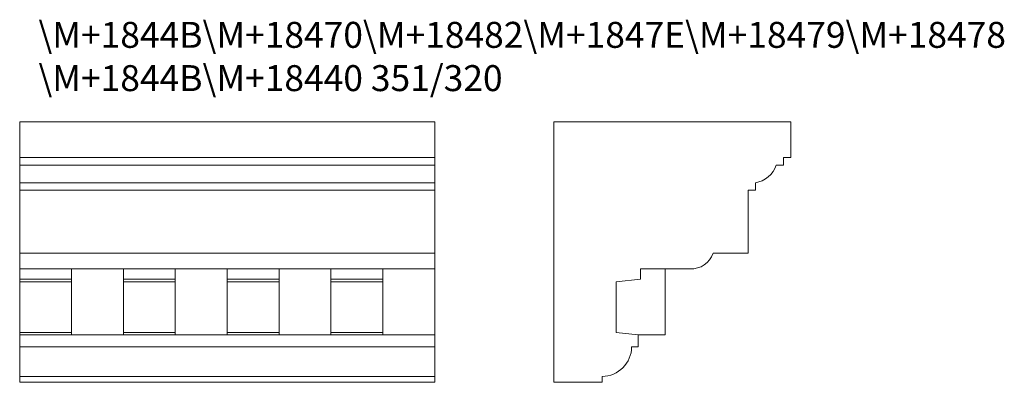
# Model space of a CAD drawing. Units: millimetres. Extents: x 473 to 1801, y 651 to 1140.
import ezdxf

# ---------------------------------------------------------------- set-up
doc = ezdxf.new("R2010")
doc.units = ezdxf.units.MM
doc.header["$LTSCALE"] = 5
doc.styles.add('SLDTEXTSTYLE0', font='TXT', dxfattribs={"width": 0.663, "bigfont": 'bigfont'})

msp = doc.modelspace()

# ---------------------------------------------------------------- linework, layer by layer
at = {"color": 7, "linetype": 'Continuous', "lineweight": 15}
for p, q in [((472.7, 953.9), (472.7, 1001.9)), ((1032.7, 1001.9), (472.7, 1001.9)), ((1032.7, 953.9), (1032.7, 1001.9)), ((1513.4, 1001.9), (1193.4, 1001.9)), ((1193.4, 1001.9), (1193.4, 650.9)), ((1513.4, 953.9), (1513.4, 1001.9)), ((1032.7, 953.9), (472.7, 953.9)), ((472.7, 943.9), (472.7, 953.9)), ((1032.7, 943.9), (472.7, 943.9)), ((472.7, 919.9), (472.7, 943.9)), ((1032.7, 943.9), (1032.7, 953.9)), ((1032.7, 919.9), (1032.7, 943.9)), ((1493.4, 943.9), (1503.4, 943.9)), ((1503.4, 943.9), (1503.4, 953.9)), ((1503.4, 953.9), (1513.4, 953.9)), ((1032.7, 919.9), (472.7, 919.9)), ((472.7, 909.9), (472.7, 919.9)), ((1032.7, 909.9), (1032.7, 919.9)), ((1465.4, 909.9), (1465.4, 919.9)), ((1032.7, 909.9), (472.7, 909.9)), ((472.7, 824.9), (472.7, 909.9)), ((1032.7, 824.9), (1032.7, 909.9)), ((1455.4, 824.9), (1455.4, 909.9)), ((1455.4, 909.9), (1465.4, 909.9)), ((1032.7, 824.9), (472.7, 824.9)), ((472.7, 803.9), (472.7, 824.9)), ((1032.7, 803.9), (1032.7, 824.9)), ((1408.4, 824.9), (1455.4, 824.9)), ((472.7, 803.9), (1032.7, 803.9)), ((472.7, 789.9), (472.7, 803.9)), ((542.7, 714.9), (542.7, 803.9)), ((612.7, 714.9), (612.7, 803.9)), ((682.7, 714.9), (682.7, 803.9)), ((752.7, 714.9), (752.7, 803.9)), ((822.7, 714.9), (822.7, 803.9)), ((892.7, 714.9), (892.7, 803.9)), ((962.7, 714.9), (962.7, 803.9)), ((1032.7, 714.9), (1032.7, 803.9)), ((1310.4, 789.9), (1310.4, 803.9)), ((1310.4, 803.9), (1377.4, 803.9)), ((1343.4, 714.9), (1343.4, 803.9)), ((542.7, 789.9), (472.7, 789.9)), ((472.7, 786.3), (472.7, 789.9)), ((542.7, 786.3), (472.7, 786.3)), ((472.7, 718.3), (472.7, 786.3)), ((682.7, 789.9), (612.7, 789.9)), ((682.7, 786.3), (612.7, 786.3)), ((822.7, 789.9), (752.7, 789.9)), ((822.7, 786.3), (752.7, 786.3)), ((962.7, 789.9), (892.7, 789.9)), ((962.7, 786.3), (892.7, 786.3)), ((1277.4, 786.3), (1310.4, 789.9)), ((1277.4, 718.3), (1277.4, 786.3)), ((542.7, 718.3), (472.7, 718.3)), ((472.7, 714.9), (472.7, 718.3)), ((682.7, 718.3), (612.7, 718.3)), ((822.7, 718.3), (752.7, 718.3)), ((962.7, 718.3), (892.7, 718.3)), ((1307.4, 714.9), (1277.4, 718.3)), ((542.7, 714.9), (472.7, 714.9)), ((472.7, 698.9), (472.7, 714.9)), ((612.7, 714.9), (542.7, 714.9)), ((682.7, 714.9), (612.7, 714.9)), ((752.7, 714.9), (682.7, 714.9)), ((822.7, 714.9), (752.7, 714.9)), ((892.7, 714.9), (822.7, 714.9)), ((962.7, 714.9), (892.7, 714.9)), ((1032.7, 714.9), (962.7, 714.9)), ((1032.7, 698.9), (1032.7, 714.9)), ((1307.4, 698.9), (1307.4, 714.9)), ((1307.4, 714.9), (1343.4, 714.9)), ((1032.7, 698.9), (472.7, 698.9)), ((472.7, 658.9), (472.7, 698.9)), ((1032.7, 658.9), (1032.7, 698.9)), ((1298.4, 698.9), (1307.4, 698.9)), ((1032.7, 658.9), (472.7, 658.9)), ((472.7, 650.9), (472.7, 658.9)), ((1032.7, 650.9), (1032.7, 658.9)), ((1258.4, 650.9), (1258.4, 658.9)), ((1032.7, 650.9), (472.7, 650.9)), ((1193.4, 650.9), (1258.4, 650.9))]:
    msp.add_line(p, q, dxfattribs=at)
for centre, radius, start, end in [((1460, 954.5), 35, 278.8097, 342.3929), ((1379, 834.9), 31, 266.963, 341.2659), ((1258.4, 698.9), 40, 270, 0)]:
    msp.add_arc(centre, radius, start, end, dxfattribs=at)

# ---------------------------------------------------------------- texts
at = {"color": 7, "linetype": 'Continuous', "lineweight": 0, "insert": (498, 1136.9), "char_height": 35, "attachment_point": 1, "style": 'SLDTEXTSTYLE0'}
msp.add_mtext('\\M+1844B\\M+18470\\M+18482\\M+1847E\\M+18479\\M+18478 \\M+1844B\\M+18440 351/320', dxfattribs=at)

doc.saveas('drawing.dxf')
